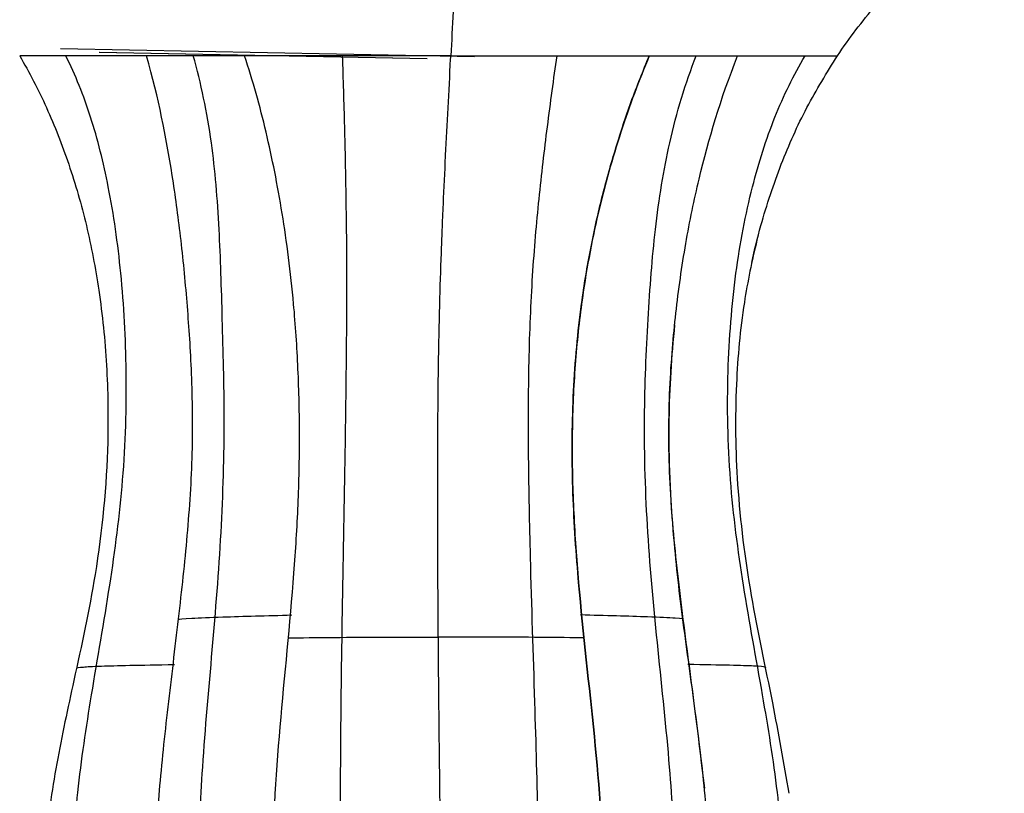
# Model space of a CAD drawing. Units: millimetres. Extents: x 15150 to 18484, y -3045 to -859.
# Drawn here: x 15788 to 15915, y -2919 to -2820 of the extents above; entities that cross this region are included whole.
import ezdxf

# ---------------------------------------------------------------- set-up
doc = ezdxf.new("R2010")
doc.units = ezdxf.units.MM
doc.layers.add('图层2', color=3, linetype='Continuous')

# ---------------------------------------------------------------- blocks, each defined once
blk = doc.blocks.new('A$C797F2EA3')
at = {"color": 0, "linetype": 'Continuous'}
for p, q in [((87.09, 144.86), (140.24, 145.89)), ((93.18, 144.61), (135.27, 145.42)), ((93.18, 144.61), (135.26, 145.42))]:
    blk.add_line(p, q, dxfattribs=at)
at = {"color": 0}
for points, knots in [([(40.47, 145), (39.69, 146.12), (38.13, 148.36), (35.58, 151.46), (32.83, 154.35), (29.33, 157.49), (24.87, 160.77), (20.98, 162.79), (19.04, 163.8)], [0, 0, 0, 0, 0.142981, 0.285927, 0.428893, 0.571847, 0.785942, 1, 1, 1, 1]), ([(89.66, 154), (89.72, 152.88), (89.87, 149.84), (90.02, 146.87), (90.12, 145)], [0, 0, 0, 0, 0.364222, 1, 1, 1, 1]), ([(51.48, 118.42), (51.13, 120.03), (50.05, 124.36), (47.79, 131.12), (44.52, 138.47), (41.82, 142.82), (40.47, 145)], [0, 0, 0, 0, 0.162289, 0.442946, 0.721473, 1, 1, 1, 1]), ([(56.92, 10.76), (55.2, 12.52), (52.32, 16.23), (49.49, 23.03), (47.74, 30.73), (47.19, 40.02), (48.09, 50.91), (50.12, 63.4), (52.62, 76.7), (54.46, 90.6), (54.74, 104.16), (53.73, 116.94), (51.64, 127.97), (48.67, 137.27), (46.08, 142.54), (44.62, 145)], [0, 0, 0, 0, 0.050117, 0.09804, 0.151912, 0.21479, 0.291877, 0.380278, 0.479827, 0.574661, 0.671836, 0.762328, 0.847483, 0.92387, 1, 1, 1, 1]), ([(61.72, 11.16), (61.06, 12.49), (60.48, 13.88), (59.5, 16.61), (59.08, 17.98), (57.94, 22.33), (57.32, 25.69), (56.63, 34.34), (56.63, 39.5), (57.34, 48.83), (57.68, 52.2), (58.54, 59.44), (59.06, 63.36), (60.11, 71.34), (60.63, 75.33), (61.47, 83.02), (61.82, 86.9), (62.17, 94.68), (62.15, 98.64), (61.91, 104.04), (61.79, 105.79), (61.53, 108.95), (61.39, 110.42), (60.88, 114.9), (60.45, 117.96), (59.44, 123.77), (58.87, 126.5), (56.98, 134.41), (55.5, 139.34), (53.3, 145)], [0, 0, 0, 0, 0.0625, 0.0625, 0.125, 0.125, 0.25, 0.25, 0.375, 0.375, 0.4375, 0.4375, 0.5, 0.5, 0.5625, 0.5625, 0.625, 0.625, 0.6875, 0.6875, 0.71875, 0.71875, 0.75, 0.75, 0.8125, 0.8125, 0.875, 0.875, 1, 1, 1, 1]), ([(67.62, 10.48), (66.45, 12.57), (64.35, 17.1), (62.5, 24.39), (61.46, 32.41), (61.22, 42.14), (61.98, 54.38), (63.53, 68.62), (64.96, 83.56), (65.42, 97.85), (64.85, 111.24), (63.94, 123.3), (62.14, 134.36), (59.98, 141.49), (58.61, 145)], [0, 0, 0, 0, 0.04913, 0.103896, 0.156084, 0.218006, 0.307597, 0.413872, 0.519248, 0.621418, 0.710086, 0.797449, 0.893273, 1, 1, 1, 1]), ([(64.63, 145), (65.28, 143.39), (66.6, 140.15), (68.3, 135.23), (69.85, 130.14), (71.22, 124.8), (72.41, 119.15), (73.48, 112.54), (74.27, 104.83), (74.61, 96.1), (74.45, 87.3), (73.61, 74.8), (71.7, 58.76), (70.42, 43.72), (70.53, 33.31), (70.93, 27.51), (71.72, 21.77), (72.94, 16.13), (74.34, 12.58), (75.03, 10.81)], [0, 0, 0, 0, 0.046128, 0.092503, 0.138856, 0.185103, 0.231388, 0.277697, 0.338305, 0.398911, 0.459522, 0.520113, 0.657858, 0.795491, 0.836246, 0.877304, 0.918214, 0.959151, 1, 1, 1, 1]), ([(75.03, 10.81), (74.63, 11.78), (73.82, 13.73), (72.89, 16.78), (72.13, 19.89), (71.55, 23.05), (71.11, 26.23), (70.8, 29.44), (70.6, 32.66), (70.51, 35.89), (70.49, 44.58), (71.7, 58.76), (73.72, 75.77), (74.62, 90.23), (74.51, 101.97), (73.58, 112.1), (72.21, 120.33), (70.71, 127), (68.94, 133.22), (67.02, 139.16), (65.43, 143.05), (64.63, 145)], [0, 0, 0, 0, 0.022564, 0.045429, 0.068243, 0.090981, 0.113687, 0.136411, 0.15915, 0.181865, 0.204574, 0.342308, 0.479983, 0.560766, 0.641539, 0.72229, 0.777741, 0.833432, 0.888957, 0.944227, 1, 1, 1, 1]), ([(79.56, 10.21), (79.31, 13.67), (78.89, 21.17), (78.76, 33.15), (78.89, 46.91), (79.34, 62.79), (79.87, 78.55), (80.17, 93.3), (80.15, 105.73), (79.68, 116.96), (78.81, 126.88), (77.72, 136.01), (76.91, 142.03), (76.48, 145)], [0, 0, 0, 0, 0.071302, 0.155344, 0.249693, 0.359367, 0.487942, 0.575761, 0.660901, 0.743002, 0.825626, 0.911499, 1, 1, 1, 1]), ([(90.12, 145), (90.79, 145), (92.13, 145), (94.17, 145), (96.25, 145), (98.36, 145), (100.5, 145), (102.68, 145), (104.88, 145), (107.11, 145), (109.36, 145), (111.64, 145), (113.93, 145), (115.58, 145), (116.46, 145), (116.58, 145)], [0, 0, 0, 0, 0.076219, 0.153359, 0.231465, 0.31058, 0.390755, 0.472044, 0.554503, 0.638196, 0.72318, 0.809483, 0.897129, 0.986143, 1, 1, 1, 1]), ([(91.22, 122.58), (91.18, 123.71), (91.04, 126.92), (90.89, 130.1), (90.69, 134.21), (90.47, 138.35), (90.25, 142.61), (90.13, 144.86), (90.12, 145)], [0, 0, 0, 0, 0.145995, 0.420938, 0.425447, 0.699519, 0.980919, 1, 1, 1, 1]), ([(102.96, 10.21), (103.25, 13.67), (103.77, 21.17), (104.14, 33.15), (104.32, 46.91), (104.23, 62.79), (103.95, 78.55), (103.69, 93.3), (103.51, 105.73), (103.44, 116.96), (103.55, 126.88), (103.74, 136.01), (103.92, 142.03), (104.03, 145)], [0, 0, 0, 0, 0.071302, 0.155344, 0.249693, 0.359367, 0.487942, 0.575761, 0.660901, 0.743002, 0.825626, 0.911499, 1, 1, 1, 1]), ([(107.76, 10.81), (108.51, 12.58), (110.01, 16.13), (111.38, 21.77), (112.31, 27.51), (112.83, 33.31), (113.16, 43.72), (112.17, 58.76), (110.47, 74.8), (109.68, 87.3), (109.49, 96.1), (109.69, 104.83), (110.21, 112.54), (110.93, 119.15), (111.76, 124.8), (112.72, 130.14), (113.83, 135.23), (115.08, 140.15), (116.09, 143.39), (116.6, 145)], [0, 0, 0, 0, 0.040849, 0.081785, 0.122695, 0.163752, 0.204507, 0.342139, 0.479886, 0.540477, 0.601088, 0.661694, 0.722303, 0.768611, 0.814896, 0.861144, 0.907497, 0.953872, 1, 1, 1, 1]), ([(115.92, 10.48), (117.07, 12.57), (119.15, 17.1), (121.09, 24.39), (122.21, 32.41), (122.59, 42.14), (122.04, 54.38), (120.74, 68.62), (119.51, 83.56), (119.1, 97.85), (119.47, 111.24), (119.81, 123.3), (120.72, 134.36), (122.21, 141.49), (123.2, 145)], [0, 0, 0, 0, 0.04913, 0.103896, 0.156084, 0.218006, 0.307597, 0.413872, 0.519248, 0.621418, 0.710086, 0.797449, 0.893273, 1, 1, 1, 1]), ([(116.6, 145), (117.25, 145), (118.68, 145), (120.75, 145), (122.28, 145), (123.82, 145), (125.47, 145), (127.48, 145), (128.71, 145), (129.19, 145)], [0, 0, 0, 0, 0.146831, 0.324948, 0.479149, 0.505833, 0.689523, 0.876074, 1, 1, 1, 1]), ([(122.81, 11.16), (123.56, 12.72), (124.23, 14.34), (125.35, 17.5), (125.83, 19.07), (126.68, 22.48), (127.05, 24.33), (127.67, 28.52), (127.91, 30.85), (128.29, 38.45), (128.07, 44.43), (127.18, 54.64), (126.78, 58.27), (125.91, 65.78), (125.44, 69.63), (124.59, 77.02), (124.21, 80.5), (123.61, 87.55), (123.39, 91.08), (123.24, 98.1), (123.31, 101.55), (123.58, 107.88), (123.77, 110.52), (124.23, 116.14), (124.51, 119.03), (125.15, 124.51), (125.51, 127.1), (126.7, 134.68), (127.64, 139.46), (129.19, 145)], [0, 0, 0, 0, 0.0625, 0.0625, 0.125, 0.125, 0.1875, 0.1875, 0.25, 0.25, 0.375, 0.375, 0.4375, 0.4375, 0.5, 0.5, 0.5625, 0.5625, 0.625, 0.625, 0.6875, 0.6875, 0.75, 0.75, 0.8125, 0.8125, 0.875, 0.875, 1, 1, 1, 1]), ([(129.07, 10.76), (130.76, 12.52), (133.6, 16.23), (136.46, 23.03), (138.28, 30.73), (138.91, 40.02), (138.12, 50.91), (136.24, 63.4), (133.86, 76.7), (132.03, 90.6), (131.62, 104.16), (132.32, 116.94), (133.9, 127.97), (136.22, 137.27), (138.35, 142.54), (139.56, 145)], [0, 0, 0, 0, 0.050117, 0.09804, 0.151912, 0.21479, 0.291877, 0.380278, 0.479827, 0.574661, 0.671836, 0.762328, 0.847483, 0.92387, 1, 1, 1, 1]), ([(129.19, 145), (129.45, 145), (130.45, 145), (132.17, 145), (134.3, 145), (136.35, 145), (138.29, 145), (140.11, 145), (141.79, 145), (143.27, 145), (144.54, 145), (145.21, 145), (145.49, 145)], [0, 0, 0, 0, 0.034216, 0.134677, 0.236717, 0.340362, 0.445641, 0.55263, 0.661435, 0.772176, 0.884982, 1, 1, 1, 1]), ([(145.49, 145), (144.89, 143.93), (143.68, 141.79), (142.03, 138.36), (140.53, 134.79), (138.71, 129.82), (136.82, 123.25), (135.16, 114.6), (134.21, 105.26), (134.02, 93.02), (135.34, 79.36), (138.33, 65.68), (140.85, 54.1), (142.41, 43.37), (142.39, 32.96), (140.9, 25.12), (139.11, 19.89), (137.63, 16.74), (135.81, 13.77), (134.19, 12.15), (133.38, 11.35)], [0, 0, 0, 0, 0.031072, 0.062145, 0.093218, 0.124291, 0.186886, 0.249486, 0.319575, 0.389665, 0.509743, 0.606709, 0.683214, 0.759051, 0.834957, 0.902322, 0.927085, 0.951844, 0.975927, 1, 1, 1, 1]), ([(91.75, 101.05), (91.74, 102.63), (91.7, 105.69), (91.62, 109.64), (91.51, 114.34), (91.38, 118.5), (91.26, 121.6), (91.22, 122.58)], [0, 0, 0, 0, 0.1952, 0.385958, 0.523207, 0.848895, 1, 1, 1, 1]), ([(50.8, 121.3), (51.46, 118.64), (52.71, 112.53), (53.68, 102.03), (53.51, 89.4), (51.76, 75.7), (48.87, 62.51), (47.38, 54.08), (46.69, 50.23)], [0, 0, 0, 0, 0.112998, 0.259555, 0.438677, 0.637718, 0.833656, 1, 1, 1, 1]), ([(61.38, 110.44), (61.8, 106.38), (62.37, 97.26), (61.79, 84.45), (60.35, 72.1), (58.81, 61.38), (57.96, 54.28), (57.56, 50.88)], [0, 0, 0, 0, 0.20363, 0.458175, 0.640905, 0.827926, 1, 1, 1, 1]), ([(91.76, 74.21), (91.77, 76.56), (91.8, 81.3), (91.81, 86.45), (91.81, 91.96), (91.8, 96.22), (91.76, 99.97), (91.75, 101.05)], [0, 0, 0, 0, 0.264633, 0.524743, 0.565046, 0.87321, 1, 1, 1, 1]), ([(91.41, 40.17), (91.41, 40.29), (91.43, 41.76), (91.46, 44.72), (91.51, 49.29), (91.57, 54.35), (91.63, 59.61), (91.67, 63.73), (91.71, 68.22), (91.74, 71.32), (91.76, 73.99), (91.76, 74.21)], [0, 0, 0, 0, 0.012635, 0.155899, 0.30572, 0.462715, 0.627569, 0.764509, 0.801037, 0.983583, 1, 1, 1, 1]), ([(60.23, 72.59), (60.1, 72.63), (60.76, 72.72), (64.27, 72.88), (68.89, 73.02), (71.86, 73.1), (73.48, 73.14)], [0, 0, 0, 0, 0.296603, 0.567037, 0.778054, 1, 1, 1, 1]), ([(125.11, 72.57), (125.08, 72.62), (124.06, 72.72), (119.97, 72.88), (115.16, 73.02), (112.16, 73.1), (110.56, 73.14)], [0, 0, 0, 0, 0.313517, 0.577448, 0.783391, 1, 1, 1, 1]), ([(73.13, 70.2), (73.69, 70.21), (76.09, 70.24), (82.22, 70.29), (87.96, 70.31), (91.73, 70.31)], [0, 0, 0, 0, 0.10518, 0.445739, 1, 1, 1, 1]), ([(110.88, 70.2), (110.29, 70.21), (107.72, 70.24), (101.34, 70.29), (95.5, 70.31), (91.73, 70.31)], [0, 0, 0, 0, 0.10518, 0.445739, 1, 1, 1, 1]), ([(49.66, 66.37), (49.6, 66.4), (49.73, 66.46), (50.49, 66.56), (54.08, 66.68), (57.54, 66.74), (59.69, 66.78)], [0, 0, 0, 0, 0.223051, 0.536927, 0.7602, 1, 1, 1, 1]), ([(138.2, 66.33), (138.23, 66.37), (137.55, 66.45), (135.79, 66.56), (131.53, 66.68), (127.84, 66.74), (125.6, 66.78)], [0, 0, 0, 0, 0.31762, 0.593291, 0.789388, 1, 1, 1, 1])]:
    blk.add_open_spline(points, degree=3, knots=knots, dxfattribs=at)
for points in [[(53.3, 145), (46.16, 145), (41.57, 145), (40.47, 145)], [(64.63, 145), (60.38, 145), (56.57, 145), (53.3, 145)], [(64.65, 145), (64.64, 145), (64.64, 145), (64.63, 145)], [(90.12, 145), (80.61, 145), (71.97, 145), (64.65, 145)], [(116.58, 145), (116.59, 145), (116.59, 145), (116.6, 145)]]:
    blk.add_open_spline(points, degree=3, dxfattribs=at)

msp = doc.modelspace()

# ---------------------------------------------------------------- block references
at = {"layer": '图层2', "color": 0, "xscale": -1}
msp.add_blockref('A$C797F2EA3', (15933.887, -2969.683), dxfattribs=at)

doc.saveas('drawing.dxf')
